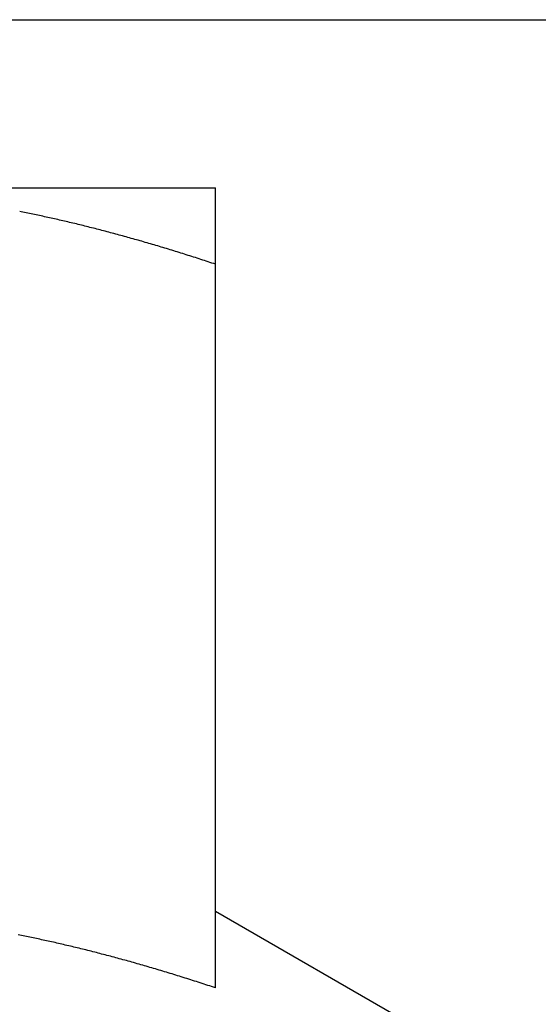
# Model space of a CAD drawing. Units: inches. Extents: x 16 to 566, y -159 to 579.
# Drawn here: x 508 to 508, y 352 to 353 of the extents above; entities that cross this region are included whole.
import ezdxf

# ---------------------------------------------------------------- set-up
doc = ezdxf.new("R2010")
doc.units = ezdxf.units.IN
doc.header["$LTSCALE"] = 0.5
doc.header["$MEASUREMENT"] = 0
doc.layers.add('RD-HARDWARE', color=1, linetype='Continuous')

# ---------------------------------------------------------------- blocks, each defined once
blk = doc.blocks.new('norm.wheel2')
at = {"layer": 'RD-HARDWARE'}
for p, q in [((390.6213, 361.45853), (392.01342, 361.45853)), ((391.06145, 361.40813), (391.57326, 361.40813)), ((391.57326, 361.40812), (391.57326, 361.40813)), ((391.57326, 361.40813), (391.57326, 361.40813)), ((391.57326, 361.40813), (391.57326, 361.40813)), ((391.57326, 361.40813), (391.57326, 361.40813)), ((391.57326, 361.40811), (391.57326, 361.40812)), ((391.57326, 361.40812), (391.57326, 361.40812)), ((391.57326, 361.40812), (391.57326, 361.40812)), ((391.57326, 361.4081), (391.57326, 361.40811)), ((391.57326, 361.40809), (391.57326, 361.4081)), ((391.57326, 361.4081), (391.57326, 361.4081)), ((391.57326, 361.40808), (391.57326, 361.40809)), ((391.57326, 361.40807), (391.57326, 361.40808)), ((391.57326, 361.40806), (391.57326, 361.40807)), ((391.57326, 361.40805), (391.57326, 361.40806)), ((391.57326, 361.40804), (391.57326, 361.40805)), ((391.57326, 361.40803), (391.57326, 361.40804)), ((391.57326, 361.40802), (391.57326, 361.40803)), ((391.57326, 361.40801), (391.57326, 361.40802)), ((391.57326, 361.40799), (391.57326, 361.40801)), ((391.57326, 361.40798), (391.57326, 361.40799)), ((391.57326, 361.40797), (391.57326, 361.40798)), ((391.57326, 361.40795), (391.57326, 361.40797)), ((391.57326, 361.40793), (391.57326, 361.40795)), ((391.57326, 361.40792), (391.57326, 361.40793)), ((391.57326, 361.4079), (391.57326, 361.40792)), ((391.57326, 361.40788), (391.57326, 361.4079)), ((391.57326, 361.40786), (391.57326, 361.40788)), ((391.57326, 361.40784), (391.57326, 361.40786)), ((391.57326, 361.40782), (391.57326, 361.40784)), ((391.57326, 361.4078), (391.57326, 361.40782)), ((391.57326, 361.40778), (391.57326, 361.4078)), ((391.57326, 361.40776), (391.57326, 361.40778)), ((391.57326, 361.40773), (391.57326, 361.40776)), ((391.57326, 361.40771), (391.57326, 361.40773)), ((391.57326, 361.40769), (391.57326, 361.40771)), ((391.57326, 361.40766), (391.57326, 361.40769)), ((391.57326, 361.40764), (391.57326, 361.40766)), ((391.57326, 361.40761), (391.57326, 361.40764)), ((391.57326, 361.40758), (391.57326, 361.40761)), ((391.57326, 361.40755), (391.57326, 361.40758)), ((391.57326, 361.40753), (391.57326, 361.40755)), ((391.57326, 361.4075), (391.57326, 361.40753)), ((391.57326, 361.40747), (391.57326, 361.4075)), ((391.57326, 361.40744), (391.57326, 361.40747)), ((391.57326, 361.40741), (391.57326, 361.40744)), ((391.57326, 361.40737), (391.57326, 361.40741)), ((391.57326, 361.40734), (391.57326, 361.40737)), ((391.57326, 361.40731), (391.57326, 361.40734)), ((391.57326, 361.40727), (391.57326, 361.40731)), ((391.57326, 361.40724), (391.57326, 361.40727)), ((391.57326, 361.4072), (391.57326, 361.40724)), ((391.57326, 361.40717), (391.57326, 361.4072)), ((391.57326, 361.40713), (391.57326, 361.40717)), ((391.57326, 361.40709), (391.57326, 361.40713)), ((391.57326, 361.40706), (391.57326, 361.40709)), ((391.57326, 361.40702), (391.57326, 361.40706)), ((391.57326, 361.40698), (391.57326, 361.40702)), ((391.57326, 361.40694), (391.57326, 361.40698)), ((391.57326, 361.4069), (391.57326, 361.40694)), ((391.57326, 361.40686), (391.57326, 361.4069)), ((391.57326, 361.40682), (391.57326, 361.40686)), ((391.57326, 361.40677), (391.57326, 361.40682)), ((391.57326, 361.40673), (391.57326, 361.40677)), ((391.57326, 361.40669), (391.57326, 361.40673)), ((391.57326, 361.40664), (391.57326, 361.40669)), ((391.57326, 361.4066), (391.57326, 361.40664)), ((391.57326, 361.40655), (391.57326, 361.4066)), ((391.57326, 361.4065), (391.57326, 361.40655)), ((391.57326, 361.40646), (391.57326, 361.4065)), ((391.57326, 361.40641), (391.57326, 361.40646)), ((391.57326, 361.40636), (391.57326, 361.40641)), ((391.57326, 361.40631), (391.57326, 361.40636)), ((391.57326, 361.40626), (391.57326, 361.40631)), ((391.57326, 361.40621), (391.57326, 361.40626)), ((391.57326, 361.40616), (391.57326, 361.40621)), ((391.57326, 361.40611), (391.57326, 361.40616)), ((391.57326, 361.40605), (391.57326, 361.40611)), ((391.57326, 361.406), (391.57326, 361.40605)), ((391.57326, 361.40595), (391.57326, 361.406)), ((391.57326, 361.40589), (391.57326, 361.40595)), ((391.57326, 361.40584), (391.57326, 361.40589)), ((391.57326, 361.40578), (391.57326, 361.40584)), ((391.57326, 361.40572), (391.57326, 361.40578)), ((391.57326, 361.40567), (391.57326, 361.40572)), ((391.57326, 361.40561), (391.57326, 361.40567)), ((391.57326, 361.40555), (391.57326, 361.40561)), ((391.57326, 361.40549), (391.57326, 361.40555)), ((391.57326, 361.40543), (391.57326, 361.40549)), ((391.57326, 361.40537), (391.57326, 361.40543)), ((391.57326, 361.40531), (391.57326, 361.40537)), ((391.57326, 361.40524), (391.57326, 361.40531)), ((391.57326, 361.40518), (391.57326, 361.40524)), ((391.57326, 361.40512), (391.57326, 361.40518)), ((391.57326, 361.40505), (391.57326, 361.40512)), ((391.57326, 361.40499), (391.57326, 361.40505)), ((391.57326, 361.40492), (391.57326, 361.40499)), ((391.57326, 361.40486), (391.57326, 361.40492)), ((391.57326, 361.40479), (391.57326, 361.40486)), ((391.57326, 361.40472), (391.57326, 361.40479)), ((391.57326, 361.40465), (391.57326, 361.40472)), ((391.57326, 361.40459), (391.57326, 361.40465)), ((391.57326, 361.40452), (391.57326, 361.40459)), ((391.57326, 361.40445), (391.57326, 361.40452)), ((391.57326, 361.40437), (391.57326, 361.40445)), ((391.57326, 361.4043), (391.57326, 361.40437)), ((391.57326, 361.40423), (391.57326, 361.4043)), ((391.57326, 361.40416), (391.57326, 361.40423)), ((391.57326, 361.40408), (391.57326, 361.40416)), ((391.57326, 361.40401), (391.57326, 361.40408)), ((391.57326, 361.40393), (391.57326, 361.40401)), ((391.57326, 361.40386), (391.57326, 361.40393)), ((391.57326, 361.40378), (391.57326, 361.40386)), ((391.57326, 361.40371), (391.57326, 361.40378)), ((391.57326, 361.40363), (391.57326, 361.40371)), ((391.57326, 361.40355), (391.57326, 361.40363)), ((391.57326, 361.40347), (391.57326, 361.40355)), ((391.57326, 361.40339), (391.57326, 361.40347)), ((391.57326, 361.40331), (391.57326, 361.40339)), ((391.57326, 361.40323), (391.57326, 361.40331)), ((391.57326, 361.40315), (391.57326, 361.40323)), ((391.57326, 361.40306), (391.57326, 361.40315)), ((391.57326, 361.40298), (391.57326, 361.40306)), ((391.57326, 361.4029), (391.57326, 361.40298)), ((391.57326, 361.40281), (391.57326, 361.4029)), ((391.57326, 361.40273), (391.57326, 361.40281)), ((391.57326, 361.40264), (391.57326, 361.40273)), ((391.57326, 361.40255), (391.57326, 361.40264)), ((391.57326, 361.40247), (391.57326, 361.40255)), ((391.57326, 361.40238), (391.57326, 361.40247)), ((391.57326, 361.40229), (391.57326, 361.40238)), ((391.57326, 361.4022), (391.57326, 361.40229)), ((391.57326, 361.40211), (391.57326, 361.4022)), ((391.57326, 361.40202), (391.57326, 361.40211)), ((391.51513, 361.40097), (391.51464, 361.40107)), ((391.51563, 361.40087), (391.51513, 361.40097)), ((391.51612, 361.40077), (391.51563, 361.40087)), ((391.51661, 361.40067), (391.51612, 361.40077)), ((391.51711, 361.40057), (391.51661, 361.40067)), ((391.5176, 361.40047), (391.51711, 361.40057)), ((391.5181, 361.40037), (391.5176, 361.40047)), ((391.5186, 361.40026), (391.5181, 361.40037)), ((391.51909, 361.40016), (391.5186, 361.40026)), ((391.51959, 361.40006), (391.51909, 361.40016)), ((391.52008, 361.39995), (391.51959, 361.40006)), ((391.52058, 361.39984), (391.52008, 361.39995)), ((391.52108, 361.39974), (391.52058, 361.39984)), ((391.52158, 361.39963), (391.52108, 361.39974)), ((391.52207, 361.39952), (391.52158, 361.39963)), ((391.52257, 361.39941), (391.52207, 361.39952)), ((391.52307, 361.3993), (391.52257, 361.39941)), ((391.52357, 361.39919), (391.52307, 361.3993)), ((391.52407, 361.39908), (391.52357, 361.39919)), ((391.52457, 361.39897), (391.52407, 361.39908)), ((391.57326, 361.40193), (391.57326, 361.40202)), ((391.57326, 361.40184), (391.57326, 361.40193)), ((391.57326, 361.40174), (391.57326, 361.40184)), ((391.57326, 361.40165), (391.57326, 361.40174)), ((391.57326, 361.40155), (391.57326, 361.40165)), ((391.57326, 361.40146), (391.57326, 361.40155)), ((391.57326, 361.40136), (391.57326, 361.40146)), ((391.57326, 361.40127), (391.57326, 361.40136)), ((391.57326, 361.40117), (391.57326, 361.40127)), ((391.57326, 361.40107), (391.57326, 361.40117)), ((391.57326, 361.40097), (391.57326, 361.40107)), ((391.57326, 361.40087), (391.57326, 361.40097)), ((391.57326, 361.40077), (391.57326, 361.40087)), ((391.57326, 361.40067), (391.57326, 361.40077)), ((391.57326, 361.40057), (391.57326, 361.40067)), ((391.57326, 361.40047), (391.57326, 361.40057)), ((391.57326, 361.40037), (391.57326, 361.40047)), ((391.57326, 361.40026), (391.57326, 361.40037)), ((391.57326, 361.40016), (391.57326, 361.40026)), ((391.57326, 361.40006), (391.57326, 361.40016)), ((391.57326, 361.39995), (391.57326, 361.40006)), ((391.57326, 361.39984), (391.57326, 361.39995)), ((391.57326, 361.39974), (391.57326, 361.39984)), ((391.57326, 361.39963), (391.57326, 361.39974)), ((391.57326, 361.39952), (391.57326, 361.39963)), ((391.57326, 361.39941), (391.57326, 361.39952)), ((391.57326, 361.3993), (391.57326, 361.39941)), ((391.57326, 361.39919), (391.57326, 361.3993)), ((391.57326, 361.39908), (391.57326, 361.39919)), ((391.57326, 361.39897), (391.57326, 361.39908)), ((391.52507, 361.39886), (391.52457, 361.39897)), ((391.52557, 361.39874), (391.52507, 361.39886)), ((391.52607, 361.39863), (391.52557, 361.39874)), ((391.52658, 361.39851), (391.52607, 361.39863)), ((391.52708, 361.3984), (391.52658, 361.39851)), ((391.52758, 361.39828), (391.52708, 361.3984)), ((391.52808, 361.39816), (391.52758, 361.39828)), ((391.52859, 361.39805), (391.52808, 361.39816)), ((391.52909, 361.39793), (391.52859, 361.39805)), ((391.52959, 361.39781), (391.52909, 361.39793)), ((391.5301, 361.39769), (391.52959, 361.39781)), ((391.5306, 361.39757), (391.5301, 361.39769)), ((391.53111, 361.39745), (391.5306, 361.39757)), ((391.53162, 361.39733), (391.53111, 361.39745)), ((391.53212, 361.3972), (391.53162, 361.39733)), ((391.53263, 361.39708), (391.53212, 361.3972)), ((391.53314, 361.39695), (391.53263, 361.39708)), ((391.53364, 361.39683), (391.53314, 361.39695)), ((391.53415, 361.3967), (391.53364, 361.39683)), ((391.53466, 361.39658), (391.53415, 361.3967)), ((391.53517, 361.39645), (391.53466, 361.39658)), ((391.53568, 361.39632), (391.53517, 361.39645)), ((391.53619, 361.39619), (391.53568, 361.39632)), ((391.5367, 361.39606), (391.53619, 361.39619)), ((391.57326, 361.39886), (391.57326, 361.39897)), ((391.57326, 361.39874), (391.57326, 361.39886)), ((391.57326, 361.39863), (391.57326, 361.39874)), ((391.57326, 361.39851), (391.57326, 361.39863)), ((391.57326, 361.3984), (391.57326, 361.39851)), ((391.57326, 361.39828), (391.57326, 361.3984)), ((391.57326, 361.39816), (391.57326, 361.39828)), ((391.57326, 361.39805), (391.57326, 361.39816)), ((391.57326, 361.39793), (391.57326, 361.39805)), ((391.57326, 361.39781), (391.57326, 361.39793)), ((391.57326, 361.39769), (391.57326, 361.39781)), ((391.57326, 361.39757), (391.57326, 361.39769)), ((391.57326, 361.39745), (391.57326, 361.39757)), ((391.57326, 361.39733), (391.57326, 361.39745)), ((391.57326, 361.3972), (391.57326, 361.39733)), ((391.57326, 361.39708), (391.57326, 361.3972)), ((391.57326, 361.39695), (391.57326, 361.39708)), ((391.57326, 361.39683), (391.57326, 361.39695)), ((391.57326, 361.3967), (391.57326, 361.39683)), ((391.57326, 361.39658), (391.57326, 361.3967)), ((391.57326, 361.39645), (391.57326, 361.39658)), ((391.57326, 361.39632), (391.57326, 361.39645)), ((391.57326, 361.39619), (391.57326, 361.39632)), ((391.57326, 361.39606), (391.57326, 361.39619)), ((391.53721, 361.39593), (391.5367, 361.39606)), ((391.53772, 361.3958), (391.53721, 361.39593)), ((391.53823, 361.39567), (391.53772, 361.3958)), ((391.53874, 361.39554), (391.53823, 361.39567)), ((391.53926, 361.39541), (391.53874, 361.39554)), ((391.53977, 361.39527), (391.53926, 361.39541)), ((391.54028, 361.39514), (391.53977, 361.39527)), ((391.5408, 361.395), (391.54028, 361.39514)), ((391.54131, 361.39487), (391.5408, 361.395)), ((391.54183, 361.39473), (391.54131, 361.39487)), ((391.54234, 361.39459), (391.54183, 361.39473)), ((391.54286, 361.39445), (391.54234, 361.39459)), ((391.54338, 361.39431), (391.54286, 361.39445)), ((391.54389, 361.39417), (391.54338, 361.39431)), ((391.54441, 361.39403), (391.54389, 361.39417)), ((391.54493, 361.39389), (391.54441, 361.39403)), ((391.54545, 361.39375), (391.54493, 361.39389)), ((391.54597, 361.39361), (391.54545, 361.39375)), ((391.54649, 361.39346), (391.54597, 361.39361)), ((391.54701, 361.39332), (391.54649, 361.39346)), ((391.54753, 361.39317), (391.54701, 361.39332)), ((391.57326, 361.39593), (391.57326, 361.39606)), ((391.57326, 361.3958), (391.57326, 361.39593)), ((391.57326, 361.39567), (391.57326, 361.3958)), ((391.57326, 361.39554), (391.57326, 361.39567)), ((391.57326, 361.39541), (391.57326, 361.39554)), ((391.57326, 361.39527), (391.57326, 361.39541)), ((391.57326, 361.39514), (391.57326, 361.39527)), ((391.57326, 361.395), (391.57326, 361.39514)), ((391.57326, 361.39487), (391.57326, 361.395)), ((391.57326, 361.39473), (391.57326, 361.39487)), ((391.57326, 361.39459), (391.57326, 361.39473)), ((391.57326, 361.39445), (391.57326, 361.39459)), ((391.57326, 361.39431), (391.57326, 361.39445)), ((391.57326, 361.39417), (391.57326, 361.39431)), ((391.57326, 361.39403), (391.57326, 361.39417)), ((391.57326, 361.39389), (391.57326, 361.39403)), ((391.57326, 361.39375), (391.57326, 361.39389)), ((391.57326, 361.39361), (391.57326, 361.39375)), ((391.57326, 361.39346), (391.57326, 361.39361)), ((391.57326, 361.39332), (391.57326, 361.39346)), ((391.57326, 361.39317), (391.57326, 361.39332)), ((391.54805, 361.39303), (391.54753, 361.39317)), ((391.54858, 361.39288), (391.54805, 361.39303)), ((391.5491, 361.39273), (391.54858, 361.39288)), ((391.54962, 361.39259), (391.5491, 361.39273)), ((391.55014, 361.39244), (391.54962, 361.39259)), ((391.55067, 361.39229), (391.55014, 361.39244)), ((391.55119, 361.39214), (391.55067, 361.39229)), ((391.55172, 361.39198), (391.55119, 361.39214)), ((391.55225, 361.39183), (391.55172, 361.39198)), ((391.55277, 361.39168), (391.55225, 361.39183)), ((391.5533, 361.39153), (391.55277, 361.39168)), ((391.55383, 361.39137), (391.5533, 361.39153)), ((391.55436, 361.39122), (391.55383, 361.39137)), ((391.55489, 361.39106), (391.55436, 361.39122)), ((391.55542, 361.3909), (391.55489, 361.39106)), ((391.55595, 361.39075), (391.55542, 361.3909)), ((391.55648, 361.39059), (391.55595, 361.39075)), ((391.55701, 361.39043), (391.55648, 361.39059)), ((391.55754, 361.39027), (391.55701, 361.39043)), ((391.55807, 361.39011), (391.55754, 361.39027)), ((391.57326, 361.39303), (391.57326, 361.39317)), ((391.57326, 361.39288), (391.57326, 361.39303)), ((391.57326, 361.39273), (391.57326, 361.39288)), ((391.57326, 361.39259), (391.57326, 361.39273)), ((391.57326, 361.39244), (391.57326, 361.39259)), ((391.57326, 361.39229), (391.57326, 361.39244)), ((391.57326, 361.39214), (391.57326, 361.39229)), ((391.57326, 361.39198), (391.57326, 361.39214)), ((391.57326, 361.39183), (391.57326, 361.39198)), ((391.57326, 361.39168), (391.57326, 361.39183)), ((391.57326, 361.39153), (391.57326, 361.39168)), ((391.57326, 361.39137), (391.57326, 361.39153)), ((391.57326, 361.39122), (391.57326, 361.39137)), ((391.57326, 361.39106), (391.57326, 361.39122)), ((391.57326, 361.3909), (391.57326, 361.39106)), ((391.57326, 361.39075), (391.57326, 361.3909)), ((391.57326, 361.39059), (391.57326, 361.39075)), ((391.57326, 361.39043), (391.57326, 361.39059)), ((391.57326, 361.39027), (391.57326, 361.39043)), ((391.57326, 361.39011), (391.57326, 361.39027)), ((391.55861, 361.38995), (391.55807, 361.39011)), ((391.55914, 361.38978), (391.55861, 361.38995)), ((391.55968, 361.38962), (391.55914, 361.38978)), ((391.56021, 361.38946), (391.55968, 361.38962)), ((391.56075, 361.38929), (391.56021, 361.38946)), ((391.56128, 361.38913), (391.56075, 361.38929)), ((391.56182, 361.38896), (391.56128, 361.38913)), ((391.56236, 361.38879), (391.56182, 361.38896)), ((391.5629, 361.38862), (391.56236, 361.38879)), ((391.56344, 361.38846), (391.5629, 361.38862)), ((391.56398, 361.38829), (391.56344, 361.38846)), ((391.56452, 361.38812), (391.56398, 361.38829)), ((391.56506, 361.38794), (391.56452, 361.38812)), ((391.5656, 361.38777), (391.56506, 361.38794)), ((391.56614, 361.3876), (391.5656, 361.38777)), ((391.56669, 361.38743), (391.56614, 361.3876)), ((391.56723, 361.38725), (391.56669, 361.38743)), ((391.57326, 361.38995), (391.57326, 361.39011)), ((391.57326, 361.38978), (391.57326, 361.38995)), ((391.57326, 361.38962), (391.57326, 361.38978)), ((391.57326, 361.38946), (391.57326, 361.38962)), ((391.57326, 361.38929), (391.57326, 361.38946)), ((391.57326, 361.38913), (391.57326, 361.38929)), ((391.57326, 361.38896), (391.57326, 361.38913)), ((391.57326, 361.38879), (391.57326, 361.38896)), ((391.57326, 361.38862), (391.57326, 361.38879)), ((391.57326, 361.38846), (391.57326, 361.38862)), ((391.57326, 361.38829), (391.57326, 361.38846)), ((391.57326, 361.38812), (391.57326, 361.38829)), ((391.57326, 361.38794), (391.57326, 361.38812)), ((391.57326, 361.38777), (391.57326, 361.38794)), ((391.57326, 361.3876), (391.57326, 361.38777)), ((391.57326, 361.38743), (391.57326, 361.3876)), ((391.57326, 361.38725), (391.57326, 361.38743)), ((391.56778, 361.38708), (391.56723, 361.38725)), ((391.56832, 361.3869), (391.56778, 361.38708)), ((391.56887, 361.38672), (391.56832, 361.3869)), ((391.56942, 361.38654), (391.56887, 361.38672)), ((391.56996, 361.38637), (391.56942, 361.38654)), ((391.57051, 361.38619), (391.56996, 361.38637)), ((391.57106, 361.38601), (391.57051, 361.38619)), ((391.57161, 361.38582), (391.57106, 361.38601)), ((391.57216, 361.38564), (391.57161, 361.38582)), ((391.57271, 361.38546), (391.57216, 361.38564)), ((391.57326, 361.38528), (391.57271, 361.38546)), ((391.57326, 361.38708), (391.57326, 361.38725)), ((391.57326, 361.3869), (391.57326, 361.38708)), ((391.57326, 361.38672), (391.57326, 361.3869)), ((391.57326, 361.38654), (391.57326, 361.38672)), ((391.57326, 361.38637), (391.57326, 361.38654)), ((391.57326, 361.38619), (391.57326, 361.38637)), ((391.57326, 361.38601), (391.57326, 361.38619)), ((391.57326, 361.38582), (391.57326, 361.38601)), ((391.57326, 361.38564), (391.57326, 361.38582)), ((391.57326, 361.38546), (391.57326, 361.38564)), ((391.57326, 361.38528), (391.57326, 361.38546)), ((391.57326, 361.16852), (391.57326, 361.38528)), ((391.65429, 361.1446), (391.57326, 361.19138)), ((391.51466, 361.18431), (391.51417, 361.18441)), ((391.51516, 361.18421), (391.51466, 361.18431)), ((391.51566, 361.18411), (391.51516, 361.18421)), ((391.51616, 361.18401), (391.51566, 361.18411)), ((391.51666, 361.18391), (391.51616, 361.18401)), ((391.51716, 361.18381), (391.51666, 361.18391)), ((391.51766, 361.1837), (391.51716, 361.18381)), ((391.51816, 361.1836), (391.51766, 361.1837)), ((391.51866, 361.1835), (391.51816, 361.1836)), ((391.51916, 361.18339), (391.51866, 361.1835)), ((391.51967, 361.18328), (391.51916, 361.18339)), ((391.52017, 361.18318), (391.51967, 361.18328)), ((391.52067, 361.18307), (391.52017, 361.18318)), ((391.52118, 361.18296), (391.52067, 361.18307)), ((391.52168, 361.18285), (391.52118, 361.18296)), ((391.52219, 361.18274), (391.52168, 361.18285)), ((391.52269, 361.18263), (391.52219, 361.18274)), ((391.5232, 361.18252), (391.52269, 361.18263)), ((391.52371, 361.18241), (391.5232, 361.18252)), ((391.52421, 361.18229), (391.52371, 361.18241)), ((391.52472, 361.18218), (391.52421, 361.18229)), ((391.52523, 361.18207), (391.52472, 361.18218)), ((391.52574, 361.18195), (391.52523, 361.18207)), ((391.52625, 361.18183), (391.52574, 361.18195)), ((391.52676, 361.18172), (391.52625, 361.18183)), ((391.52727, 361.1816), (391.52676, 361.18172)), ((391.52778, 361.18148), (391.52727, 361.1816)), ((391.52829, 361.18136), (391.52778, 361.18148)), ((391.5288, 361.18124), (391.52829, 361.18136)), ((391.52932, 361.18112), (391.5288, 361.18124)), ((391.52983, 361.181), (391.52932, 361.18112)), ((391.53035, 361.18088), (391.52983, 361.181)), ((391.53086, 361.18075), (391.53035, 361.18088)), ((391.53138, 361.18063), (391.53086, 361.18075)), ((391.53189, 361.1805), (391.53138, 361.18063)), ((391.53241, 361.18038), (391.53189, 361.1805)), ((391.53293, 361.18025), (391.53241, 361.18038)), ((391.53344, 361.18012), (391.53293, 361.18025)), ((391.53396, 361.18), (391.53344, 361.18012)), ((391.53448, 361.17987), (391.53396, 361.18)), ((391.535, 361.17974), (391.53448, 361.17987)), ((391.53552, 361.17961), (391.535, 361.17974)), ((391.53604, 361.17948), (391.53552, 361.17961)), ((391.53657, 361.17934), (391.53604, 361.17948)), ((391.53709, 361.17921), (391.53657, 361.17934)), ((391.53761, 361.17908), (391.53709, 361.17921)), ((391.53813, 361.17894), (391.53761, 361.17908)), ((391.53866, 361.17881), (391.53813, 361.17894)), ((391.53918, 361.17867), (391.53866, 361.17881)), ((391.53971, 361.17853), (391.53918, 361.17867)), ((391.54024, 361.1784), (391.53971, 361.17853)), ((391.54076, 361.17826), (391.54024, 361.1784)), ((391.54129, 361.17812), (391.54076, 361.17826)), ((391.54182, 361.17798), (391.54129, 361.17812)), ((391.54235, 361.17784), (391.54182, 361.17798)), ((391.54288, 361.17769), (391.54235, 361.17784)), ((391.54341, 361.17755), (391.54288, 361.17769)), ((391.54394, 361.17741), (391.54341, 361.17755)), ((391.54447, 361.17726), (391.54394, 361.17741)), ((391.54501, 361.17712), (391.54447, 361.17726)), ((391.54554, 361.17697), (391.54501, 361.17712)), ((391.54608, 361.17682), (391.54554, 361.17697)), ((391.54661, 361.17668), (391.54608, 361.17682)), ((391.54715, 361.17653), (391.54661, 361.17668)), ((391.54768, 361.17638), (391.54715, 361.17653)), ((391.54822, 361.17623), (391.54768, 361.17638)), ((391.54876, 361.17608), (391.54822, 361.17623)), ((391.5493, 361.17592), (391.54876, 361.17608)), ((391.54984, 361.17577), (391.5493, 361.17592)), ((391.55038, 361.17562), (391.54984, 361.17577)), ((391.55092, 361.17546), (391.55038, 361.17562)), ((391.55146, 361.17531), (391.55092, 361.17546)), ((391.552, 361.17515), (391.55146, 361.17531)), ((391.55255, 361.17499), (391.552, 361.17515)), ((391.55309, 361.17483), (391.55255, 361.17499)), ((391.55364, 361.17467), (391.55309, 361.17483)), ((391.55418, 361.17451), (391.55364, 361.17467)), ((391.55473, 361.17435), (391.55418, 361.17451)), ((391.55528, 361.17419), (391.55473, 361.17435)), ((391.55583, 361.17403), (391.55528, 361.17419)), ((391.55637, 361.17386), (391.55583, 361.17403)), ((391.55692, 361.1737), (391.55637, 361.17386)), ((391.55748, 361.17353), (391.55692, 361.1737)), ((391.55803, 361.17337), (391.55748, 361.17353)), ((391.55858, 361.1732), (391.55803, 361.17337)), ((391.55913, 361.17303), (391.55858, 361.1732)), ((391.55969, 361.17286), (391.55913, 361.17303)), ((391.56024, 361.17269), (391.55969, 361.17286)), ((391.5608, 361.17252), (391.56024, 361.17269)), ((391.56136, 361.17235), (391.5608, 361.17252)), ((391.56191, 361.17218), (391.56136, 361.17235)), ((391.56247, 361.172), (391.56191, 361.17218)), ((391.56303, 361.17183), (391.56247, 361.172)), ((391.56359, 361.17165), (391.56303, 361.17183)), ((391.56415, 361.17148), (391.56359, 361.17165)), ((391.56472, 361.1713), (391.56415, 361.17148)), ((391.56528, 361.17112), (391.56472, 361.1713)), ((391.56584, 361.17094), (391.56528, 361.17112)), ((391.56641, 361.17076), (391.56584, 361.17094)), ((391.56697, 361.17058), (391.56641, 361.17076)), ((391.56754, 361.1704), (391.56697, 361.17058)), ((391.56811, 361.17021), (391.56754, 361.1704)), ((391.56868, 361.17003), (391.56811, 361.17021)), ((391.56925, 361.16984), (391.56868, 361.17003)), ((391.56982, 361.16966), (391.56925, 361.16984)), ((391.57039, 361.16947), (391.56982, 361.16966)), ((391.57096, 361.16928), (391.57039, 361.16947)), ((391.57154, 361.16909), (391.57096, 361.16928)), ((391.57211, 361.1689), (391.57154, 361.16909)), ((391.57269, 361.16871), (391.57211, 361.1689)), ((391.57326, 361.16852), (391.57269, 361.16871))]:
    blk.add_line(p, q, dxfattribs=at)
blk = doc.blocks.new('*U44')
at = {"layer": 'RD-HARDWARE'}
blk.add_blockref('norm.wheel2', (116.80165, -8.72977), dxfattribs=at)

msp = doc.modelspace()

# ---------------------------------------------------------------- block references
at = {"layer": 'RD-HARDWARE'}
msp.add_blockref('*U44', (0, 0), dxfattribs=at)

doc.saveas('drawing.dxf')
